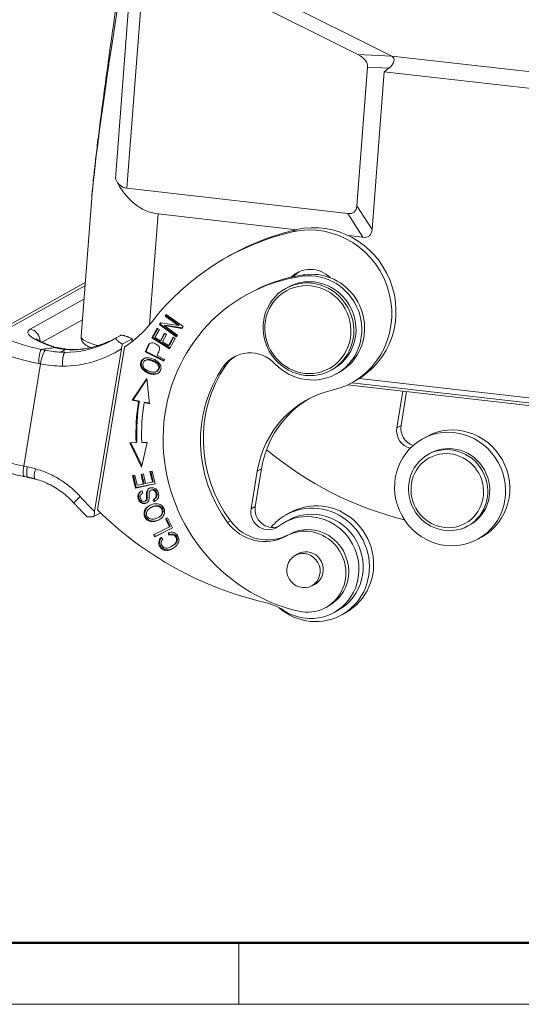
# Model space of a CAD drawing. Units: millimetres. Extents: x 1592 to 2037, y 610 to 925.
# Drawn here: x 1647 to 1690, y 610 to 694 of the extents above; entities that cross this region are included whole.
import ezdxf

# ---------------------------------------------------------------- set-up
doc = ezdxf.new("R2010")
doc.units = ezdxf.units.MM
doc.header["$LTSCALE"] = 65.395
doc.layers.add('1', color=7, linetype='CONTINUOUS', true_color=0xffffff)
doc.layers.add('Dim', color=3, linetype='CONTINUOUS', lineweight=15)
doc.layers.add('图框', color=7, linetype='CONTINUOUS', lineweight=20)

# ---------------------------------------------------------------- blocks, each defined once
blk = doc.blocks.new('A4图框-NEW')
at = {"layer": '图框', "lineweight": 50}
blk.add_line((836.855, 484.035), (1126.929, 484.035), dxfattribs=at)
at = {"layer": '图框', "color": 6}
blk.add_line((882.948, 484.035), (882.948, 480.535), dxfattribs=at)
at = {"layer": '图框', "color": 1, "lineweight": 18}
blk.add_line((833.413, 480.535), (1130.412, 480.535), dxfattribs=at)

msp = doc.modelspace()

# ---------------------------------------------------------------- linework, layer by layer
at = {"layer": '1', "color": 0, "linetype": 'Continuous', "lineweight": 20}
for p, q in [((1679.214, 691.064), (1658.67, 701.311)), ((1658.099, 700.277), (1656.518, 679.746)), ((1658.099, 700.277), (1676.309, 691.194)), ((1655.54, 680.541), (1657.04, 700.013)), ((1679.216, 691.062), (1676.309, 691.194)), ((1679.216, 691.065), (1697.039, 689.032)), ((1676.226, 678.242), (1677.14, 690.114)), ((1677.14, 690.114), (1678.969, 690.031)), ((1678.57, 689.71), (1677.53, 676.211)), ((1678.57, 689.71), (1678.969, 690.031)), ((1678.57, 689.71), (1697.923, 687.502)), ((1675.443, 677.586), (1656.518, 679.746)), ((1653.516, 678.927), (1652.602, 667.057)), ((1659.206, 677.557), (1658.477, 668.089)), ((1671.051, 676.205), (1659.206, 677.557)), ((1675.443, 677.586), (1676.748, 675.556)), ((1677.53, 676.211), (1676.226, 678.242)), ((1671.078, 676.212), (1670.717, 676.011)), ((1676.748, 675.556), (1675.51, 675.697)), ((1665.495, 674.07), (1665.134, 673.869)), ((1671.812, 672.352), (1671.571, 672.219)), ((1652.958, 671.682), (1645.288, 667.419)), ((1652.936, 671.395), (1645.966, 667.521)), ((1666.994, 670.756), (1666.753, 670.623)), ((1670.327, 671.286), (1670.135, 671.179)), ((1648.244, 667.695), (1652.848, 670.254)), ((1652.712, 668.488), (1649.27, 666.574)), ((1659.409, 668.228), (1659.309, 668.077)), ((1659.381, 668.117), (1659.451, 668.222)), ((1660.94, 667.995), (1659.409, 668.228)), ((1659.893, 668.951), (1659.799, 668.811)), ((1659.799, 668.811), (1659.871, 668.851)), ((1659.799, 668.811), (1660.94, 667.995)), ((1659.871, 668.851), (1659.924, 668.929)), ((1661.012, 668.035), (1659.871, 668.851)), ((1661.346, 667.912), (1659.893, 668.951)), ((1659.132, 667.785), (1658.66, 666.941)), ((1658.732, 666.981), (1659.169, 667.762)), ((1658.926, 666.986), (1659.311, 667.676)), ((1659.311, 667.676), (1659.132, 667.785)), ((1659.309, 668.077), (1659.381, 668.117)), ((1659.309, 668.077), (1660.762, 667.039)), ((1660.804, 667.101), (1659.381, 668.117)), ((1659.754, 667.35), (1659.393, 666.703)), ((1659.465, 666.744), (1659.791, 667.327)), ((1659.714, 667.996), (1659.786, 668.036)), ((1659.714, 667.996), (1661.246, 667.762)), ((1660.856, 667.179), (1659.714, 667.996)), ((1659.933, 667.242), (1659.754, 667.35)), ((1661.277, 667.808), (1659.786, 668.036)), ((1660.94, 667.995), (1661.012, 668.035)), ((1661.246, 667.762), (1661.346, 667.912)), ((1655.979, 667.154), (1655.619, 666.954)), ((1656.132, 666.406), (1656.978, 666.877)), ((1658.66, 666.941), (1658.732, 666.981)), ((1658.66, 666.941), (1660.185, 666.018)), ((1660.22, 666.081), (1658.732, 666.981)), ((1659.393, 666.703), (1658.926, 666.986)), ((1659.393, 666.703), (1659.465, 666.744)), ((1659.572, 666.595), (1659.933, 667.242)), ((1660.091, 666.281), (1659.572, 666.595)), ((1660.492, 666.998), (1660.091, 666.281)), ((1660.163, 666.321), (1660.529, 666.976)), ((1660.185, 666.018), (1660.671, 666.889)), ((1660.671, 666.889), (1660.492, 666.998)), ((1660.762, 667.039), (1660.856, 667.179)), ((1653.765, 652.08), (1656.057, 666.008)), ((1656.31, 666.149), (1654.018, 652.221)), ((1658.168, 665.788), (1658.096, 665.748)), ((1658.096, 665.748), (1659.678, 664.944)), ((1659.707, 665.006), (1658.168, 665.788)), ((1660.091, 666.281), (1660.163, 666.321)), ((1658.149, 665.04), (1658.077, 665)), ((1658.343, 665.095), (1658.486, 665.079)), ((1659.753, 665.105), (1659.109, 665.433)), ((1659.678, 664.944), (1659.753, 665.105)), ((1649.131, 664.719), (1647.691, 655.97)), ((1659.059, 664.066), (1659.131, 664.106)), ((1659.174, 664.642), (1659.246, 664.682)), ((1664.755, 664.45), (1664.995, 664.584)), ((1674.021, 664.187), (1674.214, 664.294)), ((1674.213, 664.294), (1674.214, 664.294)), ((1674.469, 663.863), (1674.709, 663.997)), ((1658.223, 663.479), (1656.984, 661.609)), ((1657.056, 661.649), (1658.23, 663.42)), ((1658.465, 661.308), (1658.223, 663.479)), ((1658.878, 663.865), (1658.806, 663.825)), ((1675.788, 663.105), (1694.221, 661.002)), ((1675.82, 663.122), (1676.18, 663.323)), ((1676.41, 663.457), (1693.708, 661.483)), ((1694.551, 660.738), (1675.425, 662.92)), ((1680.16, 662.379), (1679.644, 659.245)), ((1680.005, 659.445), (1680.482, 662.343)), ((1656.984, 661.609), (1657.056, 661.649)), ((1656.984, 661.609), (1657.524, 661.499)), ((1657.056, 661.649), (1657.596, 661.539)), ((1657.524, 661.499), (1657.596, 661.539)), ((1658.075, 661.442), (1658.003, 661.402)), ((1658.003, 661.402), (1658.465, 661.308)), ((1658.075, 661.442), (1658.459, 661.364)), ((1679.644, 659.245), (1680.005, 659.445)), ((1682.189, 658.491), (1681.828, 658.29)), ((1657.314, 657.979), (1656.767, 657.974)), ((1656.767, 657.974), (1657.77, 655.888)), ((1657.8, 656.016), (1656.858, 657.975)), ((1657.386, 658.019), (1657.314, 657.979)), ((1657.77, 655.888), (1658.267, 657.987)), ((1658.267, 657.987), (1657.798, 657.983)), ((1682.508, 657.066), (1682.34, 656.973)), ((1647.691, 655.97), (1647.999, 655.907)), ((1658.702, 655.549), (1658.501, 655.508)), ((1658.501, 655.508), (1658.71, 654.598)), ((1658.782, 654.639), (1658.579, 655.524)), ((1658.955, 654.444), (1658.702, 655.549)), ((1667.691, 655.528), (1667.161, 652.307)), ((1667.522, 652.507), (1668.052, 655.728)), ((1668.052, 655.728), (1667.691, 655.528)), ((1647.733, 655.081), (1648.042, 655.018)), ((1657.21, 655.205), (1657.009, 655.164)), ((1657.009, 655.164), (1657.255, 654.093)), ((1657.327, 654.133), (1657.087, 655.18)), ((1657.41, 654.33), (1657.21, 655.205)), ((1657.943, 655.299), (1657.744, 655.257)), ((1657.744, 655.257), (1657.931, 654.438)), ((1658.004, 654.478), (1657.821, 655.273)), ((1658.131, 654.479), (1657.943, 655.299)), ((1657.255, 654.093), (1658.955, 654.444)), ((1657.255, 654.093), (1657.327, 654.133)), ((1658.95, 654.468), (1657.327, 654.133)), ((1657.931, 654.438), (1657.41, 654.33)), ((1657.901, 653.667), (1657.827, 653.847)), ((1657.931, 654.438), (1658.004, 654.478)), ((1658.71, 654.598), (1658.131, 654.479)), ((1658.637, 653.944), (1658.565, 653.904)), ((1658.71, 654.598), (1658.782, 654.639)), ((1657.9, 653.671), (1657.838, 653.637)), ((1658.1, 652.981), (1658.172, 653.021)), ((1658.765, 653.101), (1658.838, 652.93)), ((1658.819, 653.126), (1658.891, 653.166)), ((1658.91, 652.97), (1658.839, 653.137)), ((1658.207, 652.405), (1658.279, 652.446)), ((1658.614, 652.442), (1658.542, 652.402)), ((1658.838, 652.93), (1658.91, 652.97)), ((1659.217, 652.526), (1659.289, 652.566)), ((1667.161, 652.307), (1667.522, 652.507)), ((1654.275, 651.97), (1653.71, 651.657)), ((1659.231, 651.577), (1659.303, 651.617)), ((1660.013, 651.546), (1659.831, 651.454)), ((1659.831, 651.454), (1660.173, 650.785)), ((1660.245, 650.825), (1659.905, 651.491)), ((1660.446, 650.697), (1660.013, 651.546)), ((1665.388, 651.291), (1665.148, 651.157)), ((1670.357, 651.343), (1669.997, 651.142)), ((1670.523, 652.007), (1670.163, 651.806)), ((1660.173, 650.785), (1658.811, 650.094)), ((1658.903, 649.915), (1660.446, 650.697)), ((1660.445, 650.7), (1658.975, 649.955)), ((1660.173, 650.785), (1660.245, 650.825)), ((1685.74, 650.854), (1685.909, 650.948)), ((1658.811, 650.094), (1658.903, 649.915)), ((1658.975, 649.955), (1658.885, 650.132)), ((1658.903, 649.915), (1658.975, 649.955)), ((1659.614, 649.723), (1659.465, 649.864)), ((1660.053, 650.257), (1660.108, 650.058)), ((1660.108, 650.058), (1660.181, 650.098)), ((1660.181, 650.098), (1660.125, 650.297)), ((1670.416, 650.125), (1670.176, 649.992)), ((1686.589, 649.724), (1686.95, 649.925)), ((1660.323, 649.086), (1660.396, 649.126)), ((1671.406, 648.579), (1670.937, 648.318)), ((1672.37, 645.74), (1672.839, 646.001)), ((1673.59, 643.881), (1673.83, 644.014)), ((1674.272, 643.45), (1674.632, 643.651)), ((1674.923, 643.241), (1675.284, 643.441)), ((1675.284, 643.441), (1675.284, 643.441))]:
    msp.add_line(p, q, dxfattribs=at)
for centre, major_axis, ratio, start_param, end_param in [((1666.489, 749.714), (12.936, 72.36), 0.020891, 2.398234, 2.930695), ((1674.211, 690.109), (2.931, 0.085), 0.507553, 6.229345, 7.041864), ((1675.669, 690.043), (3.733, 0.734), 0.324144, 5.729444, 6.543896), ((1657.262, 683.425), (0.86, 3.659), 0.515664, 2.589652, 3.202207), ((1661.995, 691.353), (3.224, 13.721), 0.515664, 2.589652, 3.202207), ((1666.489, 749.714), (12.936, 72.36), 0.020891, 2.930695, 2.936426), ((1673.494, 680.789), (2.496, -3.079), 0.364275, 5.927739, 6.650473), ((1672.419, 669.241), (-3.401, 6.118), 0.961394, 2.870531, 6.012123), ((1672.78, 669.441), (3.401, -6.118), 0.961394, 0.000048, 2.870531), ((1676.308, 653.765), (-11.174, 20.104), 0.961394, 6.012123, 6.67341), ((1676.669, 653.966), (11.174, -20.104), 0.961394, 2.870531, 3.141596), ((1674.798, 678.758), (2.496, -3.079), 0.364275, 5.927739, 6.650473), ((1672.282, 667.797), (-2.186, 3.933), 0.961394, 1.836892, 5.922574), ((1672.31, 670.333), (1.215, -2.185), 0.961394, 1.868128, 3.409931), ((1674.135, 657.908), (7.141, -12.849), 0.961394, 2.780981, 2.869074), ((1672.671, 670.533), (-1.215, 2.185), 0.961394, 0.085949, 0.353606), ((1672.523, 667.93), (2.186, -3.933), 0.961394, 2.28144, 2.780981), ((1673.895, 657.774), (-7.141, 12.849), 0.961394, 5.922574, 8.715101), ((1674.135, 657.908), (7.141, -12.849), 0.961394, 2.869074, 3.14163), ((1672.27, 667.79), (1.943, -3.496), 0.961394, 2.539215, 3.141615), ((1672.27, 667.79), (1.943, -3.496), 0.961394, 0, 2.539215), ((1672.523, 667.93), (2.186, -3.933), 0.961394, 0.000038, 2.28144), ((1650.933, 674.578), (4.858, -8.741), 0.961394, 0.062929, 0.390225), ((1650.753, 666.542), (4.934, -0.812), 0.175084, 2.924265, 4.419419), ((1654.946, 666.325), (-6.907, 1.137), 0.175084, 6.065857, 7.158379), ((1648.076, 666.675), (-0.51, 0.918), 0.961394, 4.216174, 5.593541), ((1650.585, 665.522), (5.97, -0.982), 0.175084, 3.141709, 4.469506), ((1650.933, 674.578), (4.348, -7.823), 0.961394, 5.792893, 6.209722), ((1660.079, 666.468), (7.477, -0.59), 0.148084, 3.141896, 3.779221), ((1651.294, 674.779), (-4.348, 7.823), 0.961394, 2.814934, 3.060061), ((1650.933, 674.578), (4.348, -7.823), 0.961394, 6.209722, 6.328706), ((1651.294, 674.779), (-4.348, 7.823), 0.961394, 3.060061, 3.117603), ((1649.384, 664.86), (-0.199, -1.031), 0.21426, 3.311119, 4.890096), ((1651.034, 675.635), (4.864, -8.756), 0.961089, 5.605043, 5.741397), ((1650.68, 674.438), (4.858, -8.741), 0.961394, 5.79216, 6.346114), ((1653.198, 665.002), (-0.176, 1.035), 0.260624, 0.001316, 0.091587), ((1664.971, 662.545), (3.736, -6.723), 0.961394, 3.693049, 3.787919), ((1665.043, 662.585), (-3.736, 6.723), 0.961394, 0.551456, 0.646327), ((1667.16, 662.693), (1.457, -2.622), 0.961394, 1.836892, 3.589416), ((1667.4, 662.827), (-1.457, 2.622), 0.961394, 0.047701, 0.447824), ((1650.781, 675.494), (5.379, -9.671), 0.961503, 5.604489, 5.779266), ((1673.895, 657.774), (5.538, -9.964), 0.961394, 3.589416, 4.84738), ((1674.135, 657.908), (-5.538, 9.964), 0.961394, 0.447824, 1.705787), ((1676.308, 653.765), (4.372, -7.867), 0.961394, 2.870531, 4.022745), ((1674.139, 658.13), (8.429, -15.165), 0.961394, 4.024461, 4.230468), ((1674.211, 658.171), (-8.429, 15.165), 0.961394, 0.882868, 1.088875), ((1674.139, 658.13), (-8.186, 14.728), 0.961394, 0.882868, 1.088875), ((1676.669, 653.966), (-4.372, 7.867), 0.961394, 0.023869, 0.881152), ((1684.569, 654.208), (2.38, -4.283), 0.961394, 0.000023, 3.141517), ((1681.081, 658.951), (0.729, -1.311), 0.961394, 4.022745, 5.562076), ((1681.441, 659.152), (-0.729, 1.311), 0.961394, 0.881152, 2.339606), ((1649.146, 656.779), (-5.97, 0.982), 0.175084, 0.000007, 1.353468), ((1686.341, 680.231), (-14.574, 26.222), 0.961394, 1.957356, 2.408578), ((1684.208, 654.007), (1.7, -3.059), 0.961394, 0.000023, 3.141517), ((1647.944, 656.11), (0.21, 1.029), 0.21229, 1.750937, 3.141583), ((1646.706, 647.217), (4.334, -7.792), 0.961377, 2.386149, 2.467078), ((1648.939, 655.886), (0.278, 1.013), 0.200374, 1.764515, 3.143124), ((1658.705, 653.652), (-0.14, 0.251), 0.961394, 4.91499, 7.242204), ((1658.777, 653.692), (0.14, -0.251), 0.961394, 1.773397, 3.141581), ((1658.599, 653.523), (-0.221, 0.397), 0.961394, 3.004077, 4.975829), ((1658.671, 653.563), (0.221, -0.397), 0.961394, 0.000014, 1.834237), ((1652.782, 653.509), (-0.778, -0.705), 0.064696, 4.98373, 6.282754), ((1673.606, 673.152), (-14.574, 26.222), 0.961394, 1.808128, 1.867799), ((1658.617, 653.593), (0.34, -0.612), 0.961394, 6.089453, 6.571965), ((1658.69, 653.634), (-0.34, 0.612), 0.961394, 2.94786, 3.080212), ((1673.858, 673.293), (-14.574, 26.222), 0.961394, 1.867799, 2.427584), ((1668.597, 652.013), (0.729, -1.311), 0.961394, 4.022745, 6.424666), ((1668.958, 652.214), (-0.729, 1.311), 0.961394, 0.881152, 2.997996), ((1672.543, 647.523), (-2.38, 4.283), 0.961394, 1.9322, 5.680808), ((1672.543, 647.523), (-2.38, 4.283), 0.961394, 5.680808, 6.283185), ((1672.495, 647.497), (2.138, -3.846), 0.961394, 0.000062, 3.141535), ((1672.904, 647.724), (2.38, -4.283), 0.961394, 2.539215, 3.141615), ((1672.904, 647.724), (2.38, -4.283), 0.961394, 0, 2.539215), ((1668.457, 653.613), (-1.943, 3.496), 0.961394, 1.705788, 3.14623), ((1672.543, 647.523), (-2.38, 4.283), 0.961394, 0, 0.35787), ((1672.134, 647.296), (-2.138, 3.846), 0.961394, 2.078016, 6.424666), ((1668.217, 653.479), (1.943, -3.496), 0.961394, 4.84738, 6.287823), ((1671.889, 646.94), (-1.7, 3.059), 0.961394, 2.431915, 6.287823), ((1672.13, 647.074), (1.7, -3.059), 0.961394, 0.000051, 3.14623), ((1660.358, 649.481), (-0.305, 0.55), 0.961394, 5.571106, 6.180278), ((1660.43, 649.521), (0.305, -0.55), 0.961394, 2.429513, 3.038685), ((1671.894, 647.163), (-0.729, 1.311), 0.961394, 0, 0.182922), ((1671.894, 647.163), (-0.729, 1.311), 0.961394, 5.680808, 6.283185), ((1671.894, 647.163), (-0.729, 1.311), 0.961394, 2.958716, 5.680808), ((1667.448, 639.468), (2.429, -4.37), 0.961394, 2.078018, 2.427584)]:
    msp.add_ellipse(centre, major_axis=major_axis, ratio=ratio, start_param=start_param, end_param=end_param, dxfattribs=at)
for centre, major_axis in [((1672.078, 667.683), (1.943, -3.496)), ((1672.03, 667.656), (1.846, -3.321)), ((1684.208, 654.007), (-2.38, 4.283)), ((1684.04, 653.913), (-1.7, 3.059)), ((1683.968, 653.873), (-1.555, 2.797)), ((1671.653, 647.029), (-0.717, 1.289))]:
    msp.add_ellipse(centre, major_axis=major_axis, ratio=0.961394, dxfattribs=at)
for points, knots in [([(1655.815, 696.783), (1655.71, 696.061), (1655.428, 694.097), (1655.017, 691.184), (1654.608, 688.193), (1654.288, 685.774), (1654.033, 683.756), (1653.835, 682.1), (1653.687, 680.765), (1653.587, 679.778), (1653.542, 679.242), (1653.527, 679.047)], [0, 0, 0, 0, 0.119594, 0.326014, 0.484724, 0.619743, 0.732983, 0.826606, 0.902928, 0.964361, 1, 1, 1, 1]), ([(1652.609, 667.056), (1652.603, 667.003), (1652.601, 666.884), (1652.662, 666.709), (1652.763, 666.553), (1652.899, 666.416), (1653.087, 666.281), (1653.272, 666.183), (1653.401, 666.125), (1653.426, 666.114)], [0, 0, 0, 0, 0.094578, 0.222151, 0.353444, 0.503221, 0.69179, 0.941232, 1, 1, 1, 1]), ([(1655.017, 666.652), (1654.906, 666.598), (1654.566, 666.444), (1653.974, 666.247), (1653.416, 666.108), (1653.096, 666.049), (1653.022, 666.037)], [0, 0, 0, 0, 0.177609, 0.535569, 0.893462, 1, 1, 1, 1]), ([(1655.619, 666.954), (1655.604, 666.946), (1655.595, 666.935), (1655.589, 666.915), (1655.589, 666.908), (1655.59, 666.892), (1655.592, 666.883), (1655.601, 666.856), (1655.613, 666.836), (1655.636, 666.803), (1655.645, 666.791), (1655.661, 666.774), (1655.666, 666.768), (1655.677, 666.755), (1655.683, 666.749), (1655.713, 666.718), (1655.741, 666.692), (1655.781, 666.658), (1655.789, 666.651), (1655.805, 666.637), (1655.814, 666.63), (1655.84, 666.609), (1655.858, 666.595), (1655.914, 666.553), (1655.954, 666.524), (1656.018, 666.48), (1656.04, 666.465), (1656.085, 666.436), (1656.108, 666.421), (1656.132, 666.406)], [0, 0, 0, 0, 0.125, 0.125, 0.1875, 0.1875, 0.25, 0.25, 0.375, 0.375, 0.4375, 0.4375, 0.46875, 0.46875, 0.5, 0.5, 0.625, 0.625, 0.65625, 0.65625, 0.6875, 0.6875, 0.75, 0.75, 0.875, 0.875, 0.9375, 0.9375, 1, 1, 1, 1]), ([(1656.978, 666.877), (1656.924, 666.902), (1656.87, 666.927), (1656.763, 666.973), (1656.711, 666.995), (1656.646, 667.02), (1656.633, 667.025), (1656.607, 667.035), (1656.594, 667.04), (1656.555, 667.054), (1656.53, 667.063), (1656.456, 667.089), (1656.409, 667.104), (1656.341, 667.124), (1656.319, 667.13), (1656.276, 667.141), (1656.255, 667.146), (1656.194, 667.159), (1656.158, 667.165), (1656.108, 667.17), (1656.093, 667.171), (1656.071, 667.171), (1656.064, 667.171), (1656.051, 667.171), (1656.044, 667.17), (1656.014, 667.168), (1655.994, 667.162), (1655.979, 667.154)], [0, 0, 0, 0, 0.125, 0.125, 0.25, 0.25, 0.28125, 0.28125, 0.3125, 0.3125, 0.375, 0.375, 0.5, 0.5, 0.5625, 0.5625, 0.625, 0.625, 0.75, 0.75, 0.8125, 0.8125, 0.84375, 0.84375, 0.875, 0.875, 1, 1, 1, 1]), ([(1656.978, 666.877), (1656.97, 666.814), (1656.961, 666.737), (1656.949, 666.66), (1656.948, 666.647)], [0, 0, 0, 0, 0.834681, 1, 1, 1, 1]), ([(1659.109, 665.433), (1659.157, 665.537), (1659.256, 665.732), (1659.341, 665.99), (1659.291, 666.18), (1659.166, 666.331), (1658.977, 666.461), (1658.741, 666.535), (1658.54, 666.514), (1658.447, 666.44), (1658.407, 666.386), (1658.407, 666.386), (1658.407, 666.386)], [0, 0, 0, 0, 0.138613, 0.253362, 0.368112, 0.483016, 0.597921, 0.732206, 0.865975, 0.999743, 0.999743, 1, 1, 1, 1]), ([(1648.983, 664.746), (1648.982, 664.816), (1648.983, 664.887), (1648.988, 665.027), (1648.992, 665.096), (1649.004, 665.232), (1649.011, 665.298), (1649.028, 665.423), (1649.038, 665.483), (1649.059, 665.594), (1649.071, 665.646), (1649.095, 665.738), (1649.108, 665.78), (1649.133, 665.85), (1649.146, 665.879), (1649.172, 665.925), (1649.184, 665.941), (1649.196, 665.951)], [0, 0, 0, 0, 0.125, 0.125, 0.25, 0.25, 0.375, 0.375, 0.5, 0.5, 0.625, 0.625, 0.75, 0.75, 0.875, 0.875, 1, 1, 1, 1]), ([(1649.542, 665.883), (1649.484, 665.894), (1649.425, 665.906), (1649.31, 665.932), (1649.253, 665.945), (1649.197, 665.959)], [0, 0, 0, 0, 0.5, 0.5, 1, 1, 1, 1]), ([(1650.426, 666.102), (1650.448, 666.104), (1650.47, 666.104), (1650.503, 666.101), (1650.514, 666.1), (1650.535, 666.096), (1650.546, 666.094), (1650.559, 666.091), (1650.561, 666.091), (1650.564, 666.09)], [0, 0, 0, 0, 0.472534, 0.472534, 0.708801, 0.708801, 0.945068, 0.945068, 1, 1, 1, 1]), ([(1650.426, 666.102), (1650.491, 666.085), (1650.59, 666.062), (1650.71, 666.037), (1650.762, 666.027), (1650.797, 666.02), (1650.814, 666.017), (1650.973, 665.988), (1651.119, 665.968), (1651.268, 665.952)], [0, 0, 0, 0, 0.25, 0.375, 0.4375, 0.4375, 0.5, 0.5, 1, 1, 1, 1]), ([(1651.002, 664.528), (1651.002, 664.545), (1651.001, 664.562), (1651.001, 664.587), (1651.001, 664.596), (1651.001, 664.613), (1651, 664.656), (1651.001, 664.699), (1651.003, 664.801), (1651.006, 664.869), (1651.015, 665.003), (1651.022, 665.067), (1651.033, 665.16), (1651.037, 665.19), (1651.044, 665.234), (1651.047, 665.248), (1651.051, 665.277), (1651.054, 665.291), (1651.067, 665.359), (1651.079, 665.409), (1651.094, 665.466), (1651.098, 665.477), (1651.104, 665.499), (1651.108, 665.509), (1651.118, 665.539), (1651.125, 665.558), (1651.147, 665.61), (1651.162, 665.638), (1651.182, 665.666), (1651.186, 665.672), (1651.194, 665.681), (1651.206, 665.695), (1651.219, 665.704), (1651.227, 665.709)], [0, 0, 0, 0, 0.03125, 0.03125, 0.046875, 0.046875, 0.0625, 0.125, 0.125, 0.25, 0.25, 0.375, 0.375, 0.4375, 0.4375, 0.46875, 0.46875, 0.5, 0.5, 0.625, 0.625, 0.65625, 0.65625, 0.6875, 0.6875, 0.75, 0.75, 0.875, 0.875, 0.90625, 0.90625, 0.9375, 1, 1, 1, 1]), ([(1651.264, 665.958), (1651.298, 665.955), (1651.332, 665.951), (1651.401, 665.946), (1651.504, 665.938), (1651.608, 665.934), (1651.819, 665.927), (1651.962, 665.928), (1652.396, 665.945), (1652.693, 665.976), (1652.998, 666.028)], [0, 0, 0, 0, 0.0625, 0.0625, 0.125, 0.25, 0.25, 0.5, 0.5, 1, 1, 1, 1]), ([(1653.023, 666.039), (1652.85, 666.009), (1652.5, 665.96), (1651.989, 665.934), (1651.594, 665.941), (1651.385, 665.965), (1651.33, 665.973)], [0, 0, 0, 0, 0.288515, 0.59111, 0.889838, 1, 1, 1, 1]), ([(1658.327, 665.243), (1658.18, 665.247), (1657.921, 665.188), (1657.644, 664.842), (1657.696, 664.427), (1658, 664.105), (1658.366, 663.901), (1658.66, 663.829), (1658.806, 663.825)], [0, 0, 0, 0, 0.170911, 0.341449, 0.601744, 0.73202, 0.862296, 1, 1, 1, 1]), ([(1658.878, 663.865), (1658.732, 663.869), (1658.438, 663.941), (1658.072, 664.145), (1657.768, 664.467), (1657.716, 664.883), (1657.92, 665.137), (1658.032, 665.202), (1658.04, 665.206)], [0, 0, 0, 0, 0.163832, 0.318828, 0.473824, 0.783508, 0.986405, 1, 1, 1, 1]), ([(1657.955, 664.436), (1657.881, 664.565), (1657.857, 664.787), (1658.053, 665.024), (1658.3, 665.071), (1658.534, 665.035), (1658.771, 664.955), (1659.017, 664.823), (1659.131, 664.706), (1659.174, 664.642)], [0, 0, 0, 0, 0.237717, 0.404184, 0.570651, 0.653802, 0.736952, 0.868476, 1, 1, 1, 1]), ([(1659.246, 664.682), (1659.203, 664.746), (1659.089, 664.863), (1658.843, 664.995), (1658.606, 665.075), (1658.375, 665.111), (1658.229, 665.084), (1658.152, 665.042)], [0, 0, 0, 0, 0.222333, 0.444666, 0.585227, 0.725787, 1, 1, 1, 1]), ([(1658.806, 663.825), (1658.953, 663.82), (1659.214, 663.879), (1659.451, 664.158), (1659.469, 664.535), (1659.25, 664.888), (1658.805, 665.161), (1658.474, 665.239), (1658.327, 665.243)], [0, 0, 0, 0, 0.17661, 0.352851, 0.515681, 0.677803, 0.839925, 1, 1, 1, 1]), ([(1659.174, 664.642), (1659.259, 664.513), (1659.292, 664.239), (1659.037, 664.013), (1658.722, 663.997), (1658.408, 664.091), (1658.106, 664.253), (1657.993, 664.372), (1657.955, 664.436)], [0, 0, 0, 0, 0.238665, 0.473649, 0.590699, 0.707749, 0.853874, 1, 1, 1, 1]), ([(1659.128, 664.104), (1659.212, 664.15), (1659.36, 664.317), (1659.331, 664.553), (1659.246, 664.682)], [0, 0, 0, 0, 0.414992, 1, 1, 1, 1]), ([(1643.186, 657.76), (1643.173, 657.708), (1643.15, 657.565), (1643.175, 657.33), (1643.251, 657.083), (1643.366, 656.868), (1643.511, 656.681), (1643.688, 656.511), (1643.917, 656.34), (1644.209, 656.168), (1644.567, 655.997), (1644.978, 655.831), (1645.431, 655.673), (1645.929, 655.519), (1646.455, 655.375), (1647.006, 655.239), (1647.438, 655.143), (1647.683, 655.092), (1647.733, 655.081)], [0, 0, 0, 0, 0.025478, 0.070226, 0.11341, 0.156952, 0.203069, 0.255007, 0.318106, 0.400815, 0.487958, 0.56971, 0.655571, 0.738409, 0.819573, 0.899767, 0.979373, 1, 1, 1, 1]), ([(1648.043, 655.018), (1648.041, 655.019), (1648.04, 655.019), (1648.024, 655.023), (1648.011, 655.034), (1647.989, 655.068), (1647.98, 655.092), (1647.964, 655.15), (1647.959, 655.186), (1647.951, 655.267), (1647.949, 655.313), (1647.949, 655.414), (1647.951, 655.469), (1647.958, 655.585), (1647.964, 655.647), (1647.979, 655.774), (1647.988, 655.84), (1647.999, 655.907)], [0, 0, 0, 0, 0.014952, 0.014952, 0.155673, 0.155673, 0.296394, 0.296394, 0.437115, 0.437115, 0.577836, 0.577836, 0.718558, 0.718558, 0.859279, 0.859279, 1, 1, 1, 1]), ([(1652.529, 653.368), (1652.399, 653.512), (1652.131, 653.788), (1651.845, 654.044), (1651.623, 654.229), (1651.549, 654.289), (1651.397, 654.407), (1651.32, 654.464), (1651.164, 654.577), (1651.085, 654.632), (1650.965, 654.712), (1650.924, 654.738), (1650.844, 654.79), (1650.641, 654.917), (1650.269, 655.129), (1649.758, 655.374), (1649.231, 655.582), (1648.87, 655.695), (1648.687, 655.745)], [0, 0, 0, 0, 0.125, 0.25, 0.25, 0.3125, 0.3125, 0.375, 0.375, 0.4375, 0.4375, 0.46875, 0.46875, 0.5, 0.625, 0.75, 0.875, 1, 1, 1, 1]), ([(1659.111, 653.1), (1659.183, 653.177), (1659.271, 653.349), (1659.237, 653.693), (1659.067, 654.002), (1658.814, 654.139), (1658.526, 654.125), (1658.338, 654.015), (1658.246, 653.873), (1658.21, 653.762), (1658.196, 653.617), (1658.206, 653.383), (1658.211, 653.157), (1658.182, 653.051), (1658.131, 652.995), (1658.015, 652.936), (1657.875, 652.951), (1657.757, 653.062), (1657.688, 653.214), (1657.658, 653.378), (1657.696, 653.54), (1657.799, 653.626), (1657.901, 653.667)], [0, 0, 0, 0, 0.099023, 0.198047, 0.276091, 0.353963, 0.431682, 0.51015, 0.549472, 0.588795, 0.615998, 0.6432, 0.670343, 0.697485, 0.724915, 0.752345, 0.815825, 0.847435, 0.879045, 0.909341, 0.939638, 1, 1, 1, 1]), ([(1658.17, 653.02), (1658.18, 653.025), (1658.213, 653.047), (1658.254, 653.091), (1658.283, 653.197), (1658.278, 653.424), (1658.268, 653.657), (1658.282, 653.802), (1658.318, 653.913), (1658.391, 654.025), (1658.463, 654.08), (1658.506, 654.104)], [0, 0, 0, 0, 0.040012, 0.141451, 0.241827, 0.342204, 0.442803, 0.543403, 0.688823, 0.834243, 1, 1, 1, 1]), ([(1658.292, 652.86), (1658.262, 652.843), (1658.151, 652.797), (1657.933, 652.786), (1657.701, 652.921), (1657.552, 653.198), (1657.519, 653.509), (1657.6, 653.673), (1657.663, 653.74), (1657.664, 653.742)], [0, 0, 0, 0, 0.075514, 0.253216, 0.430127, 0.607038, 0.800702, 0.995481, 1, 1, 1, 1]), ([(1659.374, 651.422), (1659.334, 651.4), (1659.167, 651.319), (1658.865, 651.244), (1658.427, 651.29), (1658.095, 651.601), (1658.039, 652.098), (1658.175, 652.34), (1658.279, 652.446)], [0, 0, 0, 0, 0.047123, 0.191106, 0.335089, 0.62273, 0.811184, 1, 1, 1, 1]), ([(1658.526, 651.45), (1658.384, 651.503), (1658.209, 651.672), (1658.175, 652.017), (1658.31, 652.24), (1658.497, 652.383), (1658.717, 652.491), (1658.98, 652.562), (1659.142, 652.548), (1659.217, 652.526)], [0, 0, 0, 0, 0.237738, 0.404219, 0.5707, 0.653841, 0.736982, 0.868491, 1, 1, 1, 1]), ([(1659.547, 651.564), (1659.651, 651.669), (1659.788, 651.913), (1659.752, 652.323), (1659.496, 652.654), (1659.094, 652.79), (1658.593, 652.69), (1658.311, 652.511), (1658.207, 652.405)], [0, 0, 0, 0, 0.176624, 0.352848, 0.515664, 0.677792, 0.839919, 1, 1, 1, 1]), ([(1659.289, 652.566), (1659.214, 652.588), (1659.053, 652.602), (1658.803, 652.535), (1658.657, 652.466), (1658.613, 652.441)], [0, 0, 0, 0, 0.400904, 0.801809, 1, 1, 1, 1]), ([(1659.304, 651.618), (1659.346, 651.641), (1659.464, 651.718), (1659.644, 651.934), (1659.658, 652.314), (1659.439, 652.52), (1659.289, 652.566)], [0, 0, 0, 0, 0.091294, 0.271357, 0.632847, 1, 1, 1, 1]), ([(1653.118, 651.633), (1653.12, 651.632), (1653.122, 651.63), (1653.134, 651.625), (1653.148, 651.622), (1653.176, 651.62), (1653.186, 651.619), (1653.21, 651.618), (1653.222, 651.618), (1653.263, 651.618), (1653.294, 651.619), (1653.337, 651.621), (1653.346, 651.622), (1653.364, 651.623), (1653.373, 651.623), (1653.401, 651.625), (1653.421, 651.627), (1653.481, 651.632), (1653.524, 651.636), (1653.591, 651.643), (1653.614, 651.645), (1653.662, 651.651), (1653.686, 651.654), (1653.71, 651.657)], [0, 0, 0, 0, 0.056103, 0.056103, 0.213419, 0.213419, 0.292077, 0.292077, 0.370735, 0.370735, 0.528051, 0.528051, 0.56738, 0.56738, 0.60671, 0.60671, 0.685368, 0.685368, 0.842684, 0.842684, 0.921342, 0.921342, 1, 1, 1, 1]), ([(1653.71, 651.657), (1653.716, 651.724), (1653.724, 651.793), (1653.742, 651.934), (1653.753, 652.006), (1653.765, 652.08)], [0, 0, 0, 0, 0.5, 0.5, 1, 1, 1, 1]), ([(1659.465, 649.864), (1659.35, 649.745), (1659.211, 649.49), (1659.303, 649.084), (1659.615, 648.789), (1660.015, 648.724), (1660.473, 648.898), (1660.864, 649.239), (1661.005, 649.556), (1660.98, 649.813), (1660.886, 650.025), (1660.736, 650.203), (1660.481, 650.333), (1660.236, 650.32), (1660.053, 650.257)], [0, 0, 0, 0, 0.115182, 0.230607, 0.332452, 0.434489, 0.536422, 0.63009, 0.723936, 0.77096, 0.817985, 0.863446, 0.908906, 1, 1, 1, 1]), ([(1660.473, 650.092), (1660.577, 650.064), (1660.731, 649.942), (1660.815, 649.642), (1660.697, 649.358), (1660.409, 649.118), (1660.057, 648.954), (1659.743, 648.947), (1659.5, 649.158), (1659.422, 649.448), (1659.525, 649.626), (1659.614, 649.723)], [0, 0, 0, 0, 0.153093, 0.279721, 0.406418, 0.533114, 0.631571, 0.730028, 0.828771, 0.914392, 1, 1, 1, 1]), ([(1660.395, 649.126), (1660.41, 649.135), (1660.55, 649.215), (1660.769, 649.398), (1660.888, 649.682), (1660.803, 649.982), (1660.649, 650.104), (1660.545, 650.132)], [0, 0, 0, 0, 0.026858, 0.258129, 0.4894, 0.720546, 1, 1, 1, 1])]:
    msp.add_open_spline(points, degree=3, knots=knots, dxfattribs=at)
at = {"layer": '1', "color": 0, "linetype": 'Continuous', "lineweight": 20, "extrusion": (9.92e-14, 2.313e-13, -1)}
msp.add_open_spline([(1650.634, 666.068), (1650.547, 666.095), (1650.307, 666.172), (1649.941, 666.298), (1649.567, 666.442), (1649.257, 666.577), (1649.027, 666.692), (1648.873, 666.782), (1648.787, 666.843), (1648.764, 666.864), (1648.763, 666.865), (1648.763, 666.865)], degree=3, knots=[0, 0, 0, 0, 0.080461, 0.229957, 0.377497, 0.521877, 0.661669, 0.779724, 0.887912, 0.985638, 1, 1, 1, 1], dxfattribs=at)
at = {"layer": '1', "color": 0, "linetype": 'Continuous', "lineweight": 20}
for points, degree in [([(1650.366, 666.121), (1649.975, 666.059), (1649.585, 666.005), (1649.197, 665.959)], 3), ([(1651.337, 665.984), (1650.921, 666.027), (1650.571, 666.115)], 2), ([(1650.862, 665.722), (1650.997, 665.798), (1651.133, 665.875), (1651.268, 665.952)], 3), ([(1650.862, 665.717), (1650.983, 665.712), (1651.105, 665.709), (1651.227, 665.709)], 3), ([(1651.268, 665.952), (1651.288, 665.959), (1651.307, 665.962), (1651.326, 665.959)], 3), ([(1656.057, 666.008), (1656.068, 666.074), (1656.091, 666.207), (1656.118, 666.34), (1656.132, 666.406)], 3), ([(1658.407, 666.386), (1658.479, 666.427)], 1), ([(1648.983, 664.749), (1649.032, 664.739), (1649.082, 664.729), (1649.131, 664.719)], 3), ([(1659.247, 663.944), (1659.144, 663.887), (1659.018, 663.86), (1658.878, 663.865)], 3), ([(1648.038, 655.016), (1648.352, 654.958), (1648.662, 654.873)], 2), ([(1658.914, 653.835), (1658.938, 653.848), (1658.962, 653.861), (1658.986, 653.875)], 3), ([(1652.003, 652.804), (1652.545, 652.202), (1653.124, 651.637)], 2), ([(1660.545, 650.132), (1660.473, 650.092)], 1)]:
    msp.add_open_spline(points, degree=degree, dxfattribs=at)
at = {"layer": '1', "color": 0, "linetype": 'Continuous', "lineweight": 20, "extrusion": (-1.74891e-09, -5.59006e-09, 1)}
msp.add_open_spline([(1650.426, 666.102), (1650.406, 666.108), (1650.386, 666.114), (1650.366, 666.121)], degree=3, dxfattribs=at)
at = {"layer": '1', "color": 0, "linetype": 'Continuous', "lineweight": 20, "extrusion": (-1.26e-14, -2.06e-14, -1)}
msp.add_open_spline([(1648.66, 654.865), (1648.734, 654.848), (1649.024, 654.775), (1649.518, 654.585), (1650.132, 654.293), (1650.715, 653.938), (1651.26, 653.528), (1651.689, 653.145), (1651.92, 652.889), (1651.997, 652.798)], degree=3, knots=[0, 0, 0, 0, 0.057812, 0.229074, 0.400456, 0.571888, 0.742389, 0.911767, 1, 1, 1, 1], dxfattribs=at)
at = {"layer": '1', "color": 0, "linetype": 'Continuous', "lineweight": 20, "extrusion": (0, -4e-16, -1)}
msp.add_open_spline([(1657.827, 653.847), (1657.731, 653.814), (1657.567, 653.713), (1657.447, 653.469), (1657.48, 653.158), (1657.629, 652.881), (1657.861, 652.746), (1658.122, 652.759), (1658.295, 652.857), (1658.381, 652.978), (1658.419, 653.076), (1658.437, 653.203), (1658.434, 653.405), (1658.428, 653.598), (1658.431, 653.664), (1658.433, 653.686)], degree=3, knots=[0, 0, 0, 0, 0.115976, 0.231465, 0.346293, 0.451187, 0.556081, 0.661445, 0.756698, 0.804325, 0.851951, 0.888977, 0.926003, 0.963029, 1, 1, 1, 1], dxfattribs=at)
at = {"layer": '1', "color": 0, "linetype": 'Continuous', "lineweight": 20, "extrusion": (2e-16, 6e-16, -1)}
msp.add_open_spline([(1658.207, 652.405), (1658.102, 652.3), (1657.967, 652.058), (1658.023, 651.561), (1658.355, 651.249), (1658.793, 651.204), (1659.19, 651.303), (1659.443, 651.46), (1659.547, 651.564)], degree=3, knots=[0, 0, 0, 0, 0.170863, 0.3414, 0.601693, 0.731986, 0.862279, 1, 1, 1, 1], dxfattribs=at)
at = {"layer": '1', "color": 0, "linetype": 'Continuous', "lineweight": 20, "extrusion": (-1.314e-13, 1.779e-13, -1)}
msp.add_open_spline([(1658.279, 652.446), (1658.348, 652.516), (1658.433, 652.578), (1658.527, 652.63)], degree=3, dxfattribs=at)
at = {"layer": '1', "color": 0, "linetype": 'Continuous', "lineweight": 20, "extrusion": (-1.6e-15, 2e-15, -1)}
msp.add_open_spline([(1659.217, 652.526), (1659.367, 652.48), (1659.586, 652.274), (1659.572, 651.894), (1659.366, 651.647), (1659.084, 651.494), (1658.761, 651.406), (1658.598, 651.423), (1658.526, 651.45)], degree=3, knots=[0, 0, 0, 0, 0.238667, 0.473652, 0.590701, 0.70775, 0.853875, 1, 1, 1, 1], dxfattribs=at)
at = {"layer": '1', "color": 0, "linetype": 'Continuous', "lineweight": 20, "extrusion": (8e-16, 1.3e-15, -1)}
msp.add_open_spline([(1660.492, 648.941), (1660.361, 648.869), (1660.07, 648.767), (1659.687, 648.829), (1659.375, 649.125), (1659.288, 649.507), (1659.401, 649.743), (1659.484, 649.845)], degree=3, knots=[0, 0, 0, 0, 0.176366, 0.378613, 0.580482, 0.809266, 1, 1, 1, 1], dxfattribs=at)

# ---------------------------------------------------------------- block references
at = {"layer": 'Dim', "xscale": 1.5, "yscale": 1.5, "zscale": 1.5}
msp.add_blockref('A4图框-NEW', (341.688, -110.884), dxfattribs=at)

doc.saveas('drawing.dxf')
